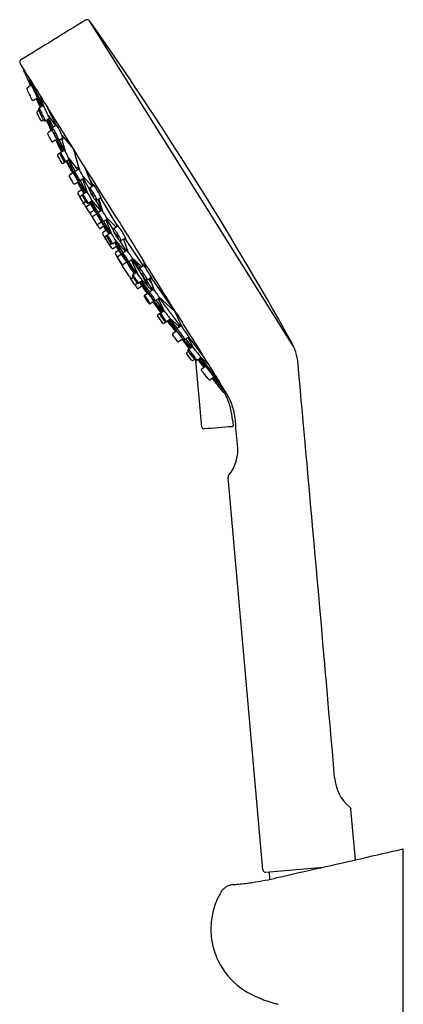
# Model space of a CAD drawing. Extents: x 20 to 67, y 7 to 686.
# Drawn here: x 63 to 67, y 23 to 34 of the extents above; entities that cross this region are included whole.
import ezdxf

# ---------------------------------------------------------------- set-up
doc = ezdxf.new("R2010")
doc.units = 0
doc.header["$LTSCALE"] = 0.64311
doc.layers.get('0').update_dxf_attribs({"linetype": 'CONTINUOUS'})

msp = doc.modelspace()

# ---------------------------------------------------------------- linework, layer by layer
for p, q in [((65.937, 30.1), (63.722, 33.638)), ((65.937, 30.1), (63.722, 33.638)), ((63.038, 33.027), (63.086, 32.936)), ((63.057, 33.029), (63.094, 32.929)), ((63.084, 32.986), (63.205, 32.731)), ((63.089, 32.938), (63.047, 32.911)), ((63.114, 32.776), (63.156, 32.801)), ((63.146, 32.825), (63.21, 32.711)), ((63.15, 32.797), (63.189, 32.698)), ((63.159, 32.784), (63.196, 32.703)), ((63.186, 32.823), (63.226, 32.705)), ((63.171, 32.663), (63.153, 32.651)), ((63.219, 32.717), (63.172, 32.687)), ((63.238, 32.74), (63.35, 32.518)), ((63.205, 32.554), (63.219, 32.563)), ((63.241, 32.553), (63.285, 32.579)), ((63.251, 32.559), (63.308, 32.447)), ((63.259, 32.563), (63.311, 32.448)), ((63.272, 32.572), (63.312, 32.46)), ((63.274, 32.605), (63.35, 32.496)), ((63.287, 32.561), (63.326, 32.48)), ((63.314, 32.451), (63.271, 32.423)), ((63.363, 32.504), (63.317, 32.474)), ((63.324, 32.325), (63.366, 32.351)), ((63.359, 32.347), (63.425, 32.217)), ((63.364, 32.349), (63.44, 32.227)), ((63.388, 32.342), (63.432, 32.369)), ((63.391, 32.344), (63.438, 32.247)), ((63.416, 32.358), (63.458, 32.22)), ((63.423, 32.392), (63.546, 32.244)), ((63.418, 32.212), (63.378, 32.187)), ((63.45, 32.233), (63.406, 32.205)), ((63.543, 32.252), (63.614, 32.015)), ((63.434, 32.091), (63.469, 32.112)), ((63.461, 32.108), (63.501, 32.133)), ((63.476, 32.117), (63.533, 32.005)), ((63.491, 32.127), (63.551, 31.979)), ((63.495, 32.146), (63.592, 32.018)), ((63.505, 32.115), (63.566, 32.001)), ((63.606, 32.027), (63.56, 31.997)), ((63.664, 32.059), (63.752, 31.839)), ((63.505, 31.964), (63.545, 31.989)), ((63.561, 31.868), (63.598, 31.89)), ((63.593, 31.901), (63.682, 31.772)), ((63.593, 31.887), (63.638, 31.8)), ((63.615, 31.902), (63.66, 31.929)), ((63.618, 31.904), (63.678, 31.792)), ((63.645, 31.92), (63.696, 31.774)), ((63.654, 31.943), (63.75, 31.837)), ((63.664, 31.906), (63.717, 31.812)), ((63.723, 31.913), (63.754, 31.861)), ((63.638, 31.8), (63.598, 31.775)), ((63.604, 31.873), (63.667, 31.762)), ((63.693, 31.779), (63.65, 31.752)), ((63.77, 31.851), (63.723, 31.82)), ((63.596, 31.758), (63.618, 31.719)), ((63.644, 31.744), (63.625, 31.731)), ((63.68, 31.675), (63.664, 31.665)), ((63.707, 31.656), (63.748, 31.682)), ((63.737, 31.675), (63.794, 31.55)), ((63.746, 31.687), (63.843, 31.57)), ((63.786, 31.69), (63.843, 31.59)), ((63.799, 31.691), (63.846, 31.719)), ((63.81, 31.697), (63.858, 31.577)), ((63.867, 31.566), (63.824, 31.706)), ((63.849, 31.7), (64.016, 31.42)), ((63.732, 31.647), (63.691, 31.621)), ((63.774, 31.582), (63.734, 31.557)), ((63.751, 31.662), (63.816, 31.553)), ((63.857, 31.579), (63.813, 31.551)), ((63.801, 31.538), (63.762, 31.514)), ((63.871, 31.456), (63.914, 31.483)), ((63.9, 31.474), (63.961, 31.322)), ((64.009, 31.395), (63.908, 31.497)), ((63.918, 31.463), (63.977, 31.368)), ((63.853, 31.45), (63.815, 31.427)), ((63.878, 31.405), (63.841, 31.382)), ((63.861, 31.437), (63.942, 31.329)), ((63.906, 31.362), (63.867, 31.337)), ((63.873, 31.457), (63.938, 31.348)), ((64.031, 31.409), (63.984, 31.378)), ((63.907, 31.302), (63.896, 31.295)), ((63.952, 31.335), (63.912, 31.31)), ((64.003, 31.254), (64.113, 31.133)), ((64.112, 31.154), (64.052, 31.25)), ((64.063, 31.251), (64.112, 31.28)), ((64.089, 31.266), (64.136, 31.133)), ((64.295, 30.989), (64.116, 31.261)), ((63.961, 31.215), (63.95, 31.208)), ((63.971, 31.216), (64.011, 31.241)), ((63.976, 31.164), (64.016, 31.188)), ((64.002, 31.235), (64.067, 31.105)), ((64.041, 31.144), (64.005, 31.12)), ((64.017, 31.222), (64.087, 31.117)), ((64.128, 31.143), (64.084, 31.115)), ((64.07, 31.101), (64.034, 31.078)), ((64.148, 31.024), (64.19, 31.05)), ((64.174, 31.04), (64.241, 30.893)), ((64.184, 31.061), (64.289, 30.964)), ((64.189, 31.034), (64.264, 30.918)), ((64.193, 31.044), (64.271, 30.952)), ((64.193, 31.03), (64.258, 30.936)), ((64.303, 31.038), (64.324, 30.958)), ((64.127, 31.016), (64.089, 30.992)), ((64.134, 31.006), (64.222, 30.899)), ((64.217, 30.917), (64.148, 31.024)), ((64.31, 30.978), (64.264, 30.948)), ((64.211, 30.773), (64.166, 30.841)), ((64.198, 30.848), (64.182, 30.838)), ((64.193, 30.88), (64.232, 30.905)), ((64.289, 30.824), (64.402, 30.708)), ((64.294, 30.869), (64.351, 30.761)), ((64.399, 30.733), (64.337, 30.821)), ((64.347, 30.823), (64.394, 30.851)), ((64.395, 30.79), (64.364, 30.833)), ((64.428, 30.706), (64.375, 30.84)), ((64.4, 30.833), (64.64, 30.488)), ((64.211, 30.773), (64.235, 30.736)), ((64.244, 30.786), (64.224, 30.773)), ((64.291, 30.754), (64.252, 30.731)), ((64.295, 30.813), (64.253, 30.787)), ((64.271, 30.797), (64.343, 30.693)), ((64.286, 30.807), (64.364, 30.667)), ((64.376, 30.692), (64.302, 30.794)), ((64.418, 30.719), (64.374, 30.69)), ((64.319, 30.656), (64.356, 30.68)), ((64.522, 30.48), (64.412, 30.602)), ((64.435, 30.599), (64.482, 30.627)), ((64.441, 30.602), (64.517, 30.497)), ((64.539, 30.477), (64.468, 30.618)), ((64.645, 30.484), (64.474, 30.64)), ((64.491, 30.605), (64.699, 30.332)), ((64.421, 30.589), (64.381, 30.564)), ((64.499, 30.466), (64.413, 30.584)), ((64.416, 30.586), (64.506, 30.471)), ((64.421, 30.589), (64.421, 30.589)), ((64.735, 30.298), (64.627, 30.521)), ((64.499, 30.466), (64.464, 30.444)), ((64.532, 30.487), (64.491, 30.461)), ((64.555, 30.37), (64.6, 30.398)), ((64.589, 30.391), (64.666, 30.268)), ((64.697, 30.311), (64.59, 30.411)), ((64.527, 30.352), (64.567, 30.377)), ((64.565, 30.376), (64.656, 30.262)), ((64.66, 30.264), (64.566, 30.377)), ((64.574, 30.382), (64.662, 30.265)), ((64.607, 30.379), (64.673, 30.296)), ((64.67, 30.294), (64.715, 30.323)), ((64.627, 30.243), (64.669, 30.27)), ((64.736, 30.18), (64.691, 30.153)), ((64.726, 30.174), (64.804, 30.075)), ((64.806, 30.076), (64.73, 30.176)), ((64.731, 30.177), (64.813, 30.08)), ((64.742, 30.174), (64.826, 30.089)), ((64.804, 30.199), (64.758, 30.172)), ((64.767, 30.177), (64.823, 30.107)), ((64.858, 30.074), (64.792, 30.192)), ((64.811, 30.182), (64.967, 29.977)), ((64.795, 30.069), (64.804, 30.075)), ((64.804, 30.075), (64.838, 30.097)), ((64.83, 29.95), (64.778, 30.019)), ((64.781, 30.036), (64.795, 30.045)), ((64.933, 29.977), (64.886, 29.949)), ((64.91, 29.963), (64.967, 29.894)), ((64.922, 29.992), (65.013, 29.903)), ((64.924, 29.971), (64.992, 29.873)), ((64.864, 29.958), (64.845, 29.947)), ((64.942, 29.222), (64.878, 29.947)), ((64.964, 29.873), (64.9, 29.957)), ((64.902, 29.958), (64.971, 29.877)), ((64.975, 29.88), (64.903, 29.959)), ((64.94, 29.959), (65.132, 29.713)), ((64.94, 29.857), (64.982, 29.885)), ((65.077, 29.765), (65.032, 29.738)), ((65.069, 29.76), (65.19, 29.606)), ((65.071, 29.762), (65.19, 29.606)), ((65.077, 29.765), (65.143, 29.696)), ((65.276, 29.302), (65.282, 29.24)), ((65.603, 24.412), (65.227, 28.676)), ((66.611, 24.519), (66.562, 25.07)), ((67.13, 22.856), (67.129, 24.639)), ((65.635, 24.385), (66.258, 24.441)), ((65.673, 24.389), (65.676, 24.309))]:
    msp.add_line(p, q)
for centre, radius, start, end in [((3803.102, -6059.516), 7149.119, 121.5377563, 121.5443914), ((63.698, 33.619), 0.031, 37.6342, 119.7085), ((31.528, 10.977), 39.37, 29.1877, 35.142), ((62.992, 33.188), 0.0295, 121.5407, 211.6332), ((3504.828, 2186.86), 4060.145, 212.035584, 212.043591), ((63.022, 33.105), 0.0178, 160.7162, 193.4556), ((63.306, 33.219), 0.324, 201.4674, 205.2128), ((151.801, 72.825), 97.277, 204.11432, 204.14696), ((710630.555, 318462.671), 778655.017, 204.138785372, 204.138793324), ((63.055, 32.899), 0.014, 127.3325, 214.7905), ((64.347, 33.443), 1.416, 202.9311, 207.898), ((63.322, 33.05), 0.261, 201.5089, 205.7786), ((63.081, 32.955), 0.00153, 177.3624, 193.1966), ((63.079, 32.955), 0.0000868, 33.2646, 117.5126), ((63.066, 32.944), 0.0176, 30.0976, 38.1785), ((62.804, 32.796), 0.318, 26.5458, 29.6113), ((62.157, 32.397), 1.078, 22.0326, 30.1467), ((63.109, 32.788), 0.0148, 210.0538, 237.1259), ((63.107, 32.786), 0.012, 239.115, 301.433), ((65.255, 33.705), 2.301, 203.3507, 205.9949), ((62.998, 32.715), 0.175, 23.0308, 28.4298), ((63.1, 32.777), 0.061, 8.5553, 23.241), ((63.158, 32.786), 0.00244, 314.7883, 6.7737), ((63.159, 32.641), 0.0118, 123.0463, 207.2353), ((453.745, 233.68), 439.3, 207.23535, 207.24665), ((63.18, 32.676), 0.0132, 124.8445, 198.0634), ((63.424, 32.754), 0.269, 197.7328, 205.0718), ((63.172, 32.687), 0.000314, 57.5078, 118.4177), ((63.161, 32.674), 0.017, 31.9097, 48.1191), ((62.579, 32.315), 0.702, 26.9247, 31.7087), ((64.094, 33.052), 1.002, 204.2477, 207.7188), ((63.185, 32.632), 0.00275, 27.9656, 61.4776), ((63.188, 32.634), 0.00152, 160.7843, 211.0693), ((63.207, 32.729), 0.0024, 59.7892, 124.6888), ((68.743, 35.028), 5.995, 202.5234, 202.7089), ((63.204, 32.724), 0.00864, 41.4267, 62.4435), ((63.159, 32.686), 0.0673, 27.434, 40.0558), ((62.254, 32.168), 1.11, 21.7712, 29.6746), ((-13291.211, -8326.223), 15754.795, 32.0383797, 32.043517), ((63.335, 32.687), 0.158, 199.6776, 206.0255), ((63.041, 32.542), 0.173, 24.8818, 32.0565), ((63.199, 32.564), 0.0118, 207.2467, 301.0336), ((63.442, 32.733), 0.275, 204.88, 210.1849), ((62.967, 32.5), 0.257, 21.6988, 26.3528), ((61.881, 31.951), 1.488, 24.8216, 27.2423), ((63.216, 32.601), 0.013, 209.8958, 223.389), ((63.195, 32.591), 0.0116, 7.189, 23.2673), ((63.385, 32.673), 0.199, 206.179, 216.4672), ((63.207, 32.592), 0.00015, 218.5185, 355.0338), ((63.234, 32.563), 0.0126, 222.6764, 300.0208), ((63.057, 32.493), 0.194, 18.4456, 25.224), ((63.237, 32.553), 0.0033, 2.6801, 20.1742), ((63.24, 32.553), 0.000937, 321.1153, 25.4485), ((90.5, 45.551), 30.189, 205.4923, 205.732), ((63.387, 32.638), 0.127, 210.0185, 217.6547), ((63.239, 32.561), 0.0498, 2.7733, 21.5046), ((63.285, 32.563), 0.0029, 303.8166, 2.7733), ((63.278, 32.412), 0.0124, 124.1441, 204.3542), ((63.326, 32.463), 0.0141, 126.0948, 194.3829), ((63.39, 32.476), 0.0799, 191.8662, 198.5409), ((63.813, 32.647), 0.536, 201.4746, 213.9861), ((63.318, 32.473), 0.00122, 38.6115, 106.0101), ((63.13, 32.324), 0.241, 33.366, 38.6083), ((62.945, 32.202), 0.463, 24.8887, 33.366), ((63.331, 32.42), 0.00275, 27.9656, 61.4776), ((63.333, 32.422), 0.00152, 160.7843, 211.0693), ((63.481, 32.475), 0.158, 199.6776, 206.0255), ((63.187, 32.33), 0.173, 24.8818, 32.0565), ((63.35, 32.517), 0.00147, 105.1115, 164.3297), ((63.974, 32.76), 0.671, 201.1649, 202.8124), ((63.35, 32.516), 0.00202, 62.5634, 105.1115), ((63.326, 32.483), 0.0431, 30.2146, 55.099), ((62.732, 32.099), 0.75, 21.093, 32.7503), ((64.183, 32.834), 1.011, 204.9669, 209.8834), ((63.318, 32.335), 0.0123, 204.8138, 300.7188), ((63.588, 32.521), 0.275, 204.88, 210.1849), ((63.113, 32.288), 0.257, 21.6988, 26.3528), ((63.362, 32.389), 0.013, 209.8958, 223.389), ((63.341, 32.379), 0.0116, 7.189, 23.2673), ((63.353, 32.38), 0.00015, 218.5185, 355.0338), ((67.799, 34.445), 4.918, 205.3044, 207.0011), ((62.947, 32.177), 0.472, 21.3216, 27.6798), ((63.381, 32.354), 0.0144, 210.4297, 297.2125), ((63.365, 32.34), 0.0232, 5.4142, 21.507), ((63.387, 32.342), 0.00102, 312.6262, 5.4083), ((59.185, 29.168), 5.31, 36.8253, 37.0096), ((63.406, 32.355), 0.0296, 350.492, 26.6642), ((63.443, 32.247), 0.0053, 177.7852, 198.6464), ((63.438, 32.246), 0.00163, 69.7559, 118.0358), ((63.687, 32.323), 0.261, 197.2564, 201.0301), ((63.411, 32.214), 0.0437, 26.5095, 50.0806), ((62.785, 31.832), 0.776, 22.7453, 31.0792), ((63.385, 32.177), 0.0118, 123.0463, 207.2353), ((78.367, 40.592), 17.195, 209.3209, 209.6144), ((63.414, 32.194), 0.0132, 124.8972, 208.1648), ((63.905, 32.411), 0.55, 203.9761, 212.8781), ((63.406, 32.205), 0.000153, 65.9905, 119.4172), ((63.386, 32.185), 0.0288, 31.3198, 44.6324), ((63.205, 32.063), 0.247, 31.9745, 33.5634), ((63.403, 32.162), 0.0132, 32.2898, 43.8634), ((63.552, 32.225), 0.15, 201.3334, 209.1927), ((63.412, 32.171), 0.000162, 19.7334, 202.3721), ((62.495, 31.632), 1.077, 28.1222, 31.4458), ((63.272, 32.075), 0.17, 28.0854, 33.434), ((63.712, 32.306), 0.329, 207.8042, 211.4279), ((63.193, 32.025), 0.264, 23.7331, 29.6306), ((63.457, 32.149), 0.0297, 210.1827, 221.1262), ((63.43, 32.129), 0.00428, 4.3533, 24.0467), ((63.435, 32.129), 0.000127, 211.108, 344.3095), ((63.454, 32.119), 0.013, 209.5252, 299.1055), ((63.032, 31.914), 0.471, 24.8813, 28.6395), ((63.439, 32.103), 0.022, 14.2218, 25.0151), ((63.46, 32.108), 0.000334, 314.9736, 19.3358), ((67.236, 34.015), 4.221, 206.7924, 208.7673), ((63.735, 32.29), 0.29, 213.8157, 217.2469), ((63.433, 32.101), 0.0746, 14.6936, 24.8916), ((63.496, 32.118), 0.0102, 349.194, 14.6936), ((63.504, 32.116), 0.00163, 294.8921, 343.7985), ((63.428, 32.101), 0.0118, 209.5424, 301.5381), ((63.122, 31.803), 0.458, 23.6822, 26.1091), ((63.534, 32.002), 0.00217, 27.0901, 99.1335), ((63.463, 31.947), 0.0922, 27.2314, 37.8502), ((63.567, 31.987), 0.013, 124.6557, 199.2675), ((63.56, 31.997), 0.000359, 45.0198, 115.9), ((63.549, 31.984), 0.0181, 35.7365, 49.3607), ((63.35, 31.837), 0.265, 31.3387, 36.3121), ((63.594, 32.044), 0.00501, 162.7687, 192.345), ((63.591, 32.044), 0.00155, 59.2494, 126.4469), ((63.746, 32.078), 0.16, 192.7916, 200.8341), ((63.529, 31.979), 0.0914, 27.0609, 46.6808), ((63.125, 31.694), 0.585, 23.718, 33.8909), ((63.512, 31.953), 0.0123, 123.4252, 211.9606), ((65.944, 33.304), 2.794, 209.0568, 210.8361), ((62.594, 31.416), 1.11, 25.3174, 31.0934), ((63.831, 32.093), 0.297, 201.8855, 210.9636), ((63.663, 32), 0.103, 200.4529, 209.8929), ((63.566, 31.964), 0.000553, 144.3883, 203.2727), ((63.566, 31.963), 0.000741, 42.9479, 90.3767), ((63.534, 31.935), 0.0432, 31.3897, 41.8006), ((63.296, 31.784), 0.326, 26.4105, 32.2584), ((63.722, 32.025), 0.168, 207.317, 217.4708), ((62.516, 31.33), 1.241, 28.502, 31.3387), ((63.783, 32.052), 0.235, 208.3559, 218.9673), ((63.565, 31.917), 0.0249, 13.963, 26.9285), ((63.589, 31.923), 0.000224, 209.4501, 29.4501), ((63.273, 31.68), 0.383, 30.2047, 32.8769), ((63.481, 31.829), 0.132, 21.6663, 27.5492), ((63.609, 31.913), 0.0125, 225.6119, 300.1701), ((63.462, 31.843), 0.165, 21.8151, 28.5627), ((63.609, 31.902), 0.00648, 5.1746, 19.639), ((63.615, 31.903), 0.000555, 319.9036, 0.2238), ((63.728, 31.977), 0.0953, 214.6048, 228.3973), ((63.6, 31.9), 0.0667, 7.9724, 25.6209), ((63.662, 31.909), 0.00413, 305.4875, 10.6736), ((63.555, 31.878), 0.0121, 212.8477, 300.8819), ((64.549, 32.374), 1.077, 206.9806, 212.1808), ((63.598, 31.875), 0.00594, 341.729, 30.4468), ((64.142, 32.044), 0.56, 205.7495, 210.6282), ((63.68, 31.79), 0.00316, 50.65, 131.8677), ((63.604, 31.748), 0.0867, 18.0154, 30.6491), ((63.661, 31.765), 0.035, 24.2728, 52.1052), ((63.157, 31.411), 0.65, 24.1533, 34.5012), ((63.731, 31.809), 0.0132, 124.8445, 198.0634), ((63.974, 31.887), 0.269, 197.7328, 205.0718), ((63.723, 31.815), 0.00452, 37.324, 90.6707), ((63.555, 31.662), 0.232, 29.6569, 42.2482), ((63.764, 31.86), 0.0101, 159.3573, 199.3302), ((63.755, 31.854), 0.00885, 44.8114, 91.6024), ((63.875, 31.887), 0.125, 194.3261, 200.6802), ((63.728, 31.818), 0.0534, 37.288, 51.9234), ((63.212, 31.442), 0.692, 23.5942, 36.1949), ((63.606, 31.765), 0.013, 127.3415, 214.077), ((63.629, 31.721), 0.0108, 112.9737, 189.6493), ((-31074.88, -18560.669), 36266.831, 30.8407417, 30.8408698), ((63.656, 31.741), 0.0121, 123.1218, 193.6727), ((63.742, 31.775), 0.104, 200.6656, 210.7795), ((63.647, 31.747), 0.00499, 33.4992, 54.6804), ((63.553, 31.677), 0.122, 33.3565, 36.5852), ((64.574, 32.237), 1.056, 209.2123, 212.1584), ((63.066, 31.355), 0.706, 31.9159, 33.4668), ((63.64, 31.703), 0.0221, 31.9724, 41.8889), ((63.701, 31.736), 0.0479, 202.8258, 209.301), ((63.657, 31.718), 0.000612, 180.4224, 207.6928), ((63.656, 31.718), 0.0000788, 38.9244, 164.3329), ((57.842, 28.084), 6.857, 31.8448, 31.9724), ((64.124, 31.969), 0.531, 208.8217, 212.2639), ((62.177, 30.8), 1.754, 30.4678, 31.9692), ((63.333, 31.495), 0.393, 28.2731, 31.8448), ((63.733, 31.719), 0.067, 210.3973, 218.5084), ((63.658, 31.669), 0.0241, 20.3682, 28.745), ((63.681, 31.678), 0.000451, 226.7363, 255.229), ((63.881, 31.799), 0.236, 211.7061, 216.1236), ((63.68, 31.678), 0.000156, 323.701, 26.0995), ((63.339, 31.476), 0.41, 26.137, 31.3698), ((64.084, 31.937), 0.39, 204.9201, 213.8717), ((63.741, 31.769), 0.00164, 150.2392, 196.6879), ((63.739, 31.768), 0.00132, 40.192, 100.0568), ((63.831, 31.799), 0.0967, 198.4937, 211.3202), ((63.679, 31.712), 0.0841, 27.4467, 42.7709), ((63.643, 31.597), 0.127, 31.1178, 39.2961), ((63.836, 31.796), 0.1, 208.1656, 222.0095), ((63.724, 31.663), 0.0301, 8.9621, 28.2668), ((63.648, 31.687), 0.123, 21.1575, 31.0475), ((63.209, 31.432), 0.648, 25.734, 32.2096), ((63.855, 31.776), 0.11, 210.4024, 230.7231), ((63.763, 31.729), 0.00073, 223.5041, 318.8163), ((63.756, 31.729), 0.00712, 357.5491, 19.792), ((63.792, 31.703), 0.0138, 242.1577, 300.2749), ((63.741, 31.685), 0.058, 6.0826, 29.3707), ((63.922, 31.791), 0.117, 222.0362, 231.1021), ((63.797, 31.694), 0.055, 12.6307, 27.388), ((63.846, 31.704), 0.00534, 310.262, 16.0191), ((63.671, 31.655), 0.0124, 125.8832, 202.4102), ((65.028, 32.463), 1.591, 210.7296, 212.4404), ((63.696, 31.611), 0.011, 113.5658, 189.1314), ((65.69, 32.884), 2.376, 212.4404, 214.4688), ((63.701, 31.667), 0.0123, 212.6343, 300.9809), ((57.835, 27.913), 6.981, 30.4472, 32.5176), ((63.75, 31.666), 0.00409, 293.4476, 17.6337), ((63.897, 31.597), 0.0546, 187.2886, 206.2752), ((63.844, 31.585), 0.00524, 40.4358, 108.6917), ((63.808, 31.543), 0.0605, 35.9033, 48.3707), ((63.467, 31.281), 0.491, 24.2695, 37.3643), ((63.742, 31.547), 0.0129, 127.2527, 214.882), ((62.877, 30.953), 1.036, 32.0131, 34.4688), ((63.767, 31.504), 0.0112, 114.2693, 189.0492), ((59.988, 29.146), 4.444, 30.8684, 32.0131), ((63.821, 31.54), 0.0132, 124.8445, 198.0634), ((63.919, 31.574), 0.117, 199.0393, 209.5901), ((63.813, 31.551), 0.000351, 71.3195, 117.1191), ((63.811, 31.547), 0.00485, 41.851, 63.8707), ((63.558, 31.345), 0.329, 31.0309, 38.5647), ((64.259, 31.755), 0.503, 208.3783, 211.8387), ((63.847, 31.525), 0.0285, 195.8921, 205.8323), ((63.82, 31.517), 0.000639, 145.1108, 200.624), ((63.82, 31.517), 0.00038, 48.3325, 112.0929), ((63.799, 31.495), 0.0307, 32.8331, 46.9205), ((64.022, 31.613), 0.225, 206.6952, 214.0387), ((63.647, 31.387), 0.218, 31.2728, 35.0292), ((64.158, 31.69), 0.382, 211.5416, 214.3758), ((63.629, 31.374), 0.239, 27.5802, 31.6236), ((63.88, 31.513), 0.0507, 210.0803, 224.8848), ((63.229, 31.13), 0.721, 28.3243, 32.1759), ((63.805, 31.465), 0.0415, 18.039, 28.9823), ((64.038, 31.608), 0.236, 214.3758, 217.445), ((63.844, 31.477), 0.000477, 281.6049, 31.8967), ((63.874, 31.481), 0.0297, 214.721, 238.756), ((63.81, 31.44), 0.0634, 14.7528, 30.8738), ((63.956, 31.515), 0.0639, 216.4468, 233.8816), ((63.856, 31.453), 0.0655, 13.7923, 26.8076), ((63.918, 31.464), 0.00131, 292.423, 330.2123), ((63.913, 31.467), 0.00665, 330.2123, 16.6719), ((5035.938, 3142.928), 5865.238, 212.0383797, 212.0435916), ((63.808, 31.435), 0.0112, 233.9619, 308.9397), ((62.911, 30.894), 1.038, 28.4151, 30.8684), ((63.835, 31.394), 0.0129, 207.8595, 296.8038), ((63.187, 31.057), 0.774, 26.7304, 30.5434), ((63.864, 31.467), 0.0126, 243.9102, 300.6071), ((-7834.094, -4911.653), 9317.281, 32.0407765, 32.0409749), ((63.893, 31.375), 0.000581, 48.7851, 126.7465), ((62.592, 30.551), 1.54, 31.6874, 32.394), ((63.881, 31.361), 0.0191, 37.8225, 52.5842), ((62.675, 30.264), 1.649, 41.7173, 42.2042), ((63.587, 31.07), 0.432, 36.1673, 42.4693), ((63.992, 31.366), 0.0144, 123.933, 204.2114), ((64.283, 31.479), 0.327, 201.2978, 214.8931), ((63.984, 31.377), 0.00128, 60.217, 118.5075), ((63.97, 31.353), 0.0287, 39.9387, 58.6031), ((63.649, 31.087), 0.446, 31.2933, 39.7425), ((64.019, 31.418), 0.00358, 144.961, 185.4219), ((64.084, 31.426), 0.0692, 186.8069, 201.3194), ((64.012, 31.425), 0.00613, 308.7955, 315.9097), ((64.018, 31.417), 0.00427, 48.8661, 108.0159), ((63.99, 31.379), 0.0509, 35.9872, 53.7402), ((63.781, 31.22), 0.314, 31.8227, 37.0278), ((63.734, 31.122), 0.41, 22.7459, 40.1158), ((63.875, 31.327), 0.0129, 127.2904, 215.5353), ((6192.708, 3562.572), 7073.363, 209.9492308, 209.9495883), ((56.728, 26.775), 8.459, 31.8902, 32.1917), ((63.9, 31.284), 0.0113, 115.2075, 189.05), ((69.596, 34.802), 6.705, 211.6615, 212.4201), ((63.919, 31.3), 0.0126, 124.0058, 209.7482), ((64.502, 31.612), 0.674, 208.2002, 213.8703), ((63.912, 31.31), 0.0002, 40.3985, 119.6141), ((63.895, 31.293), 0.0243, 35.2168, 45.0322), ((63.273, 30.854), 0.786, 31.4862, 35.2168), ((63.919, 31.276), 0.000496, 40.1073, 67.5441), ((63.919, 31.277), 0.0000868, 80.3686, 189.9717), ((63.935, 31.282), 0.0168, 198.6665, 209.6506), ((63.901, 31.26), 0.0248, 33.6367, 43.0415), ((64.325, 31.502), 0.464, 209.4114, 213.808), ((63.554, 31.02), 0.448, 30.1423, 34.577), ((63.938, 31.342), 0.0069, 32.7918, 93.3926), ((64.054, 31.388), 0.123, 198.711, 207.5057), ((63.986, 31.273), 0.0553, 212.603, 221.3145), ((63.869, 31.202), 0.0833, 25.5479, 30.6946), ((63.347, 30.882), 0.709, 28.2236, 32.6237), ((63.848, 31.262), 0.128, 30.2177, 41.0013), ((62.816, 30.52), 1.399, 33.5754, 35.2082), ((62.669, 30.496), 1.535, 29.0215, 31.2797), ((64.001, 31.327), 0.000708, 62.742, 116.5259), ((64.002, 31.327), 0.000911, 139.8544, 192.1533), ((64.068, 31.349), 0.0703, 197.6807, 212.6008), ((63.974, 31.295), 0.0433, 31.8576, 50.0696), ((64.137, 31.385), 0.148, 210.0286, 219.3157), ((65.252, 32.089), 1.461, 211.8576, 212.5779), ((64.23, 31.429), 0.255, 212.6747, 223.0936), ((63.978, 31.275), 0.0509, 16.6664, 32.5779), ((64.032, 31.299), 0.0128, 218.573, 239.1702), ((64.025, 31.289), 0.0017, 331.2, 16.1537), ((64.026, 31.288), 0.000297, 221.9515, 331.2), ((63.631, 31.062), 0.474, 27.7055, 32.7655), ((64.057, 31.267), 0.0179, 220.2423, 278.431), ((63.822, 31.162), 0.258, 21.2163, 27.7055), ((64.054, 31.269), 0.021, 286.8598, 297.6102), ((64.055, 31.252), 0.00895, 356.5285, 21.2163), ((64.062, 31.252), 0.00141, 307.8888, 3.7445), ((64.156, 31.325), 0.0772, 223.2547, 235.9228), ((64.069, 31.256), 0.0495, 9.8234, 28.5242), ((64.115, 31.264), 0.00314, 230.5719, 310.2233), ((64.113, 31.264), 0.00488, 331.3558, 9.8604), ((64.954, 31.871), 1.218, 210.9869, 215.1703), ((63.943, 31.217), 0.0114, 234.9321, 308.4822), ((64.058, 31.308), 0.136, 211.7763, 221.8362), ((63.942, 31.237), 0.00255, 8.3446, 27.1963), ((63.944, 31.237), 0.0000754, 238.6196, 6.9308), ((63.965, 31.227), 0.0122, 230.0288, 300.794), ((63.97, 31.175), 0.0129, 208.5048, 296.841), ((63.966, 31.215), 0.00572, 12.5905, 22.6324), ((63.971, 31.216), 0.000141, 305.8206, 9.4052), ((63.721, 31.076), 0.316, 20.7127, 29.4286), ((64.291, 31.462), 0.364, 218.2239, 220.6391), ((63.931, 31.196), 0.0916, 21.391, 29.4352), ((159.674, 91.046), 112.848, 212.03609, 212.04574), ((64.024, 31.232), 0.012, 218.4931, 235.5919), ((64.007, 31.224), 0.0108, 353.6138, 25.2587), ((64.016, 31.224), 0.00156, 304.6545, 344.5446), ((63.841, 31.12), 0.188, 15.7604, 21.1787), ((64.021, 31.171), 0.00182, 316.7533, 17.8542), ((64.019, 31.179), 0.0102, 287.0268, 288.4325), ((-15933.897, -9981.281), 18872.8, 32.0406872, 32.0407851), ((60.055, 28.361), 4.861, 31.3393, 34.9194), ((64.114, 31.151), 0.00382, 76.7014, 130.9953), ((64.608, 31.343), 0.531, 200.8731, 202.8215), ((64.11, 31.138), 0.017, 41.6112, 71.222), ((64.077, 31.106), 0.0629, 36.3623, 44.3774), ((63.779, 30.845), 0.459, 26.4127, 40.4174), ((64.013, 31.11), 0.0128, 127.1078, 214.3358), ((66.969, 32.779), 3.408, 209.4662, 214.6745), ((64.039, 31.067), 0.012, 116.0136, 183.3606), ((-5.094, -13.288), 82.128, 32.62539, 32.68787), ((64.092, 31.104), 0.0138, 125.4035, 212.6797), ((64.373, 31.24), 0.325, 206.1101, 213.869), ((64.084, 31.115), 0.000358, 69.901, 120.6797), ((63.782, 30.858), 0.397, 30.8254, 40.3637), ((64.092, 31.082), 0.000209, 96.6669, 187.6506), ((64.108, 31.086), 0.0171, 192.7484, 208.2767), ((64.091, 31.08), 0.00193, 41.6329, 75.2634), ((64.039, 31.032), 0.0734, 35.2674, 42.7528), ((64.284, 31.18), 0.217, 208.1399, 213.7928), ((63.914, 30.939), 0.229, 31.823, 36.2139), ((64.42, 31.263), 0.378, 212.8447, 217.7079), ((64.303, 31.192), 0.24, 213.7928, 218.0721), ((64.002, 30.99), 0.127, 25.0614, 32.977), ((64.124, 31.052), 0.0118, 218.0721, 233.6182), ((64.114, 31.042), 0.00356, 359.4046, 26.5128), ((64.117, 31.043), 0.000283, 220.2031, 332.3855), ((64.149, 31.05), 0.0333, 213.2232, 243.6032), ((63.8, 30.854), 0.384, 26.6196, 32.7518), ((64.916, 31.755), 1.024, 224.0484, 225.1034), ((64.166, 31.032), 0.0299, 2.5885, 35.8221), ((64.192, 31.033), 0.00365, 291.1006, 359.1754), ((-6326.866, -3969.366), 7539.912, 32.0384154, 32.0435916), ((64.08, 30.996), 0.00678, 222.214, 284.3782), ((64.079, 31.007), 0.0183, 279.166, 302.2464), ((64.137, 31.037), 0.0164, 258.6525, 308.1582), ((64.128, 31.018), 0.0171, 13.1707, 24.9556), ((64.144, 31.022), 0.000783, 320.8855, 16.5353), ((64.273, 30.936), 0.0152, 127.0388, 203.21), ((64.44, 31), 0.194, 201.1443, 212.656), ((64.264, 30.947), 0.00117, 64.0914, 119.2477), ((64.26, 30.937), 0.0122, 44.2453, 66.2564), ((64.15, 30.824), 0.17, 36.9602, 45.4966), ((63.744, 30.51), 0.683, 31.965, 37.5039), ((64.297, 30.985), 0.00431, 42.6093, 126.0937), ((64.338, 30.99), 0.0428, 181.0565, 206.3041), ((64.266, 30.946), 0.0548, 35.9386, 50.9465), ((64.961, 31.418), 0.785, 214.0544, 217.9957), ((63.751, 30.503), 0.731, 30.5152, 36.1074), ((64.176, 30.849), 0.0126, 222.2656, 297.62), ((64.2, 30.87), 0.0126, 124.2022, 212.6774), ((64.856, 31.249), 0.77, 210.0419, 216.3809), ((64.193, 30.88), 0.0000877, 65.9548, 118.9752), ((64.192, 30.878), 0.00232, 41.0782, 57.7788), ((63.854, 30.62), 0.427, 33.1302, 37.4081), ((64.167, 30.817), 0.0454, 33.3686, 42.0112), ((64.3, 30.898), 0.111, 207.0401, 213.0226), ((64.2, 30.847), 0.000226, 154.3683, 212.8367), ((64.2, 30.847), 0.000284, 44.4973, 86.7373), ((64.365, 30.947), 0.192, 213.3686, 215.9588), ((64.656, 31.119), 0.531, 212.0559, 215.2731), ((63.782, 30.545), 0.516, 31.3033, 34.1556), ((62.75, 29.876), 1.758, 32.1157, 33.7735), ((64.3, 30.949), 0.0884, 200.7466, 212.5019), ((64.218, 30.916), 0.00195, 67.9656, 117.4916), ((64.193, 30.878), 0.0475, 34.6186, 56.0376), ((63.663, 30.444), 0.732, 30.233, 39.0181), ((64.727, 31.17), 0.527, 211.4109, 217.0295), ((64.283, 30.898), 0.000532, 87.36, 194.4532), ((64.306, 30.904), 0.0244, 193.8584, 209.3696), ((64.28, 30.893), 0.00605, 39.7568, 68.6266), ((64.41, 30.958), 0.141, 207.8774, 213.3032), ((64.25, 30.862), 0.0495, 38.9194, 45.4367), ((64.165, 30.792), 0.16, 34.6851, 39.0728), ((64.428, 30.968), 0.162, 212.6133, 219.6286), ((64.169, 30.793), 0.156, 27.4733, 35.2281), ((64.322, 30.879), 0.024, 217.8191, 234.8595), ((64.51, 31.005), 0.255, 216.8778, 223.2157), ((64.285, 30.854), 0.0252, 15.7615, 26.8086), ((64.308, 30.86), 0.000699, 242.3888, 288.9904), ((64.308, 30.86), 0.001, 317.0286, 21.0707), ((63.997, 30.663), 0.387, 26.3256, 32.5882), ((64.347, 30.85), 0.0307, 220.3143, 251.0055), ((64.34, 30.835), 0.0138, 257.5221, 299.6112), ((64.302, 30.814), 0.0463, 12.886, 26.3837), ((64.345, 30.824), 0.00219, 320.0584, 11.4313), ((64.116, 30.713), 0.31, 26.4865, 31.4108), ((64.463, 30.923), 0.11, 224.5268, 234.8229), ((64.316, 30.809), 0.089, 21.4034, 28.3471), ((64.378, 30.832), 0.0225, 2.5065, 23.8727), ((64.4, 30.834), 0.000954, 276.7344, 329.7488), ((64.217, 30.781), 0.0107, 234.1726, 310.0547), ((64.185, 30.789), 0.045, 24.7015, 32.0598), ((64.259, 30.837), 0.044, 214.6469, 221.8671), ((64.226, 30.808), 0.000116, 313.2409, 28.679), ((64.226, 30.808), 0.000128, 217.2046, 289.4052), ((64.246, 30.742), 0.0129, 209.7917, 296.9531), ((64.247, 30.798), 0.0124, 208.0196, 301.5408), ((63.881, 30.583), 0.425, 29.0299, 32.5391), ((64.25, 30.787), 0.00392, 6.3416, 33.3236), ((53.644, 24.177), 12.516, 31.7064, 31.9241), ((64.407, 30.907), 0.153, 219.7332, 227.0213), ((65.281, 31.381), 1.171, 212.3341, 217.1212), ((64.233, 30.772), 0.0738, 20.842, 33.0427), ((64.299, 30.797), 0.00432, 326.6084, 24.8652), ((64.4, 30.732), 0.00167, 147.491, 198.6636), ((64.4, 30.729), 0.00435, 61.6945, 116.2595), ((64.512, 30.769), 0.119, 198.432, 208.8516), ((64.37, 30.682), 0.0606, 37.534, 57.435), ((63.716, 30.139), 0.91, 38.2239, 39.5265), ((64.326, 30.646), 0.0122, 123.3558, 216.7497), ((65.425, 31.34), 1.311, 212.3241, 216.022), ((64.319, 30.655), 0.00119, 31.6759, 62.0116), ((64.271, 30.616), 0.0632, 35.7172, 38.9171), ((63.942, 30.378), 0.469, 34.7675, 35.9202), ((64.32, 30.617), 0.00924, 34.7733, 44.841), ((64.342, 30.631), 0.0164, 206.7903, 212.3257), ((64.327, 30.624), 0.0000322, 64.9956, 127.7013), ((62.394, 29.307), 2.352, 33.6836, 34.7052), ((64.381, 30.659), 0.0645, 214.7733, 217.9712), ((65.074, 31.099), 0.886, 212.5705, 214.7135), ((63.731, 30.192), 0.736, 34.0226, 35.5033), ((51.278, 21.952), 15.669, 33.4452, 33.5178), ((64.343, 30.689), 0.00315, 38.1388, 94.4642), ((64.108, 30.532), 0.285, 30.6908, 34.2887), ((64.317, 30.661), 0.0418, 39.105, 47.5395), ((64.228, 30.585), 0.159, 36.3688, 39.7615), ((61.561, 28.758), 3.349, 32.7669, 33.5881), ((64.759, 30.961), 0.492, 214.9235, 217.953), ((64.381, 30.679), 0.013, 124.7543, 208.9628), ((64.483, 30.725), 0.125, 204.8006, 211.939), ((63.016, 29.604), 1.717, 36.6855, 37.8819), ((64.37, 30.682), 0.00899, 34.2162, 64.4093), ((64.843, 30.944), 0.546, 211.5122, 215.7831), ((64.198, 30.535), 0.235, 35.9185, 40.2108), ((64.382, 30.657), 0.000315, 119.6833, 204.1811), ((64.381, 30.657), 0.000825, 51.7063, 86.7579), ((64.404, 30.665), 0.0237, 199.634, 209.9432), ((64.363, 30.636), 0.0281, 37.9144, 48.3391), ((64.506, 30.722), 0.141, 209.2313, 212.214), ((64.226, 30.526), 0.205, 35.3635, 38.766), ((64.644, 30.809), 0.304, 212.2035, 216.1229), ((63.711, 30.178), 0.839, 33.4996, 36.1627), ((64.056, 30.405), 0.413, 34.2436, 35.3635), ((65.188, 31.149), 0.949, 213.1079, 216.1287), ((64.19, 30.497), 0.25, 32.0074, 34.2436), ((64.514, 30.713), 0.142, 215.7208, 220.3184), ((64.565, 30.738), 0.2, 214.4501, 223.6252), ((64.301, 30.566), 0.119, 27.0842, 32.0074), ((64.416, 30.629), 0.0133, 219.4358, 233.1551), ((64.404, 30.618), 0.00464, 8.6761, 27.0842), ((64.408, 30.619), 0.00024, 310.2059, 8.6761), ((64.408, 30.619), 0.000294, 233.8575, 291.2873), ((63.827, 30.252), 0.702, 31.0296, 33.7111), ((64.342, 30.559), 0.101, 23.3568, 32.0862), ((64.091, 30.424), 0.44, 34.2801, 39.339), ((64.103, 30.431), 0.425, 29.6138, 34.4495), ((64.532, 30.671), 0.0777, 219.9064, 238.4927), ((64.339, 30.542), 0.167, 23.5858, 36.3989), ((64.488, 30.607), 0.00429, 326.2955, 24.9724), ((64.646, 30.803), 0.365, 214.7032, 216.3094), ((64.184, 30.491), 0.194, 29.0658, 30.0082), ((64.37, 30.6), 0.0227, 215.9662, 221.7429), ((64.354, 30.585), 0.000042, 228.4405, 298.7766), ((64.375, 30.575), 0.0124, 209.1804, 300.2904), ((64.267, 30.5), 0.131, 29.4925, 32.4514), ((64.373, 30.561), 0.00912, 22.8896, 26.3104), ((64.381, 30.564), 0.00033, 12.315, 27.9244), ((64.381, 30.564), 0.0000508, 342.7533, 12.315), ((64.381, 30.564), 0.0000401, 301.8644, 342.7533), ((64.244, 30.436), 0.231, 36.0066, 40.8276), ((64.429, 30.61), 0.0128, 225.3195, 299.9309), ((64.358, 30.542), 0.079, 33.1937, 36.6871), ((64.318, 30.514), 0.127, 31.5718, 34.0002), ((64.401, 30.563), 0.0313, 19.2479, 33.7121), ((64.429, 30.573), 0.00155, 320.9849, 21.5733), ((64.433, 30.599), 0.00273, 1.1121, 18.1889), ((64.435, 30.599), 0.000257, 305.7964, 1.1121), ((64.519, 30.494), 0.00359, 54.4701, 122.8766), ((64.456, 30.452), 0.0761, 24.0152, 36.5658), ((64.497, 30.461), 0.0434, 36.5925, 56.2294), ((64.471, 30.435), 0.0118, 122.5418, 214.5369), ((592.027, 393.514), 640.435, 214.536887, 214.544725), ((64.499, 30.45), 0.0139, 126.7915, 222.9871), ((64.958, 30.73), 0.551, 211.7085, 220.4521), ((64.491, 30.461), 0.000411, 51.9148, 97.6309), ((64.447, 30.415), 0.0642, 36.6388, 46.0978), ((62.794, 29.185), 2.124, 35.1812, 36.6388), ((64.49, 30.417), 0.0143, 39.3882, 51.3699), ((64.526, 30.44), 0.0295, 204.2293, 212.8331), ((64.5, 30.428), 0.000558, 161.877, 207.5341), ((64.499, 30.428), 0.000155, 53.447, 122.7299), ((64.423, 30.358), 0.104, 38.5168, 40.8728), ((64.883, 30.671), 0.454, 212.8331, 214.734), ((64.242, 30.215), 0.335, 35.522, 38.327), ((64.758, 30.584), 0.302, 214.734, 218.3518), ((64.27, 30.233), 0.302, 32.5402, 35.9247), ((64.634, 30.485), 0.143, 218.3518, 220.2582), ((64.49, 30.373), 0.0409, 25.8257, 33.0778), ((64.549, 30.414), 0.0324, 220.2582, 224.7364), ((64.529, 30.394), 0.00454, 224.0224, 236.8217), ((64.525, 30.39), 0.00134, 1.8785, 27.5795), ((64.527, 30.39), 0.000123, 235.9847, 347.2083), ((64.067, 30.083), 0.566, 31.8529, 35.1812), ((64.217, 30.25), 0.394, 35.5044, 37.0127), ((64.074, 30.058), 0.626, 36.8821, 42.1791), ((64.768, 30.541), 0.221, 209.0445, 220.5528), ((64.479, 30.273), 0.166, 39.6245, 46.5169), ((64.561, 30.366), 0.0507, 21.1638, 39.0979), ((16405.968, 10256.887), 19277.396, 212.0384154, 212.0403322), ((64.52, 30.362), 0.0118, 214.5447, 301.5379), ((64.548, 30.381), 0.0125, 220.473, 301.9304), ((64.471, 30.331), 0.0922, 24.99, 33.4349), ((64.607, 30.38), 0.000844, 260.9747, 329.4445), ((64.603, 30.382), 0.00528, 330.9962, 23.002), ((64.677, 30.282), 0.0132, 122.1152, 198.1739), ((64.664, 30.281), 0.0139, 43.7325, 62.9539), ((64.67, 30.293), 0.000797, 65.0854, 114.6119), ((64.561, 30.174), 0.162, 39.8384, 45.7788), ((64.7, 30.331), 0.00139, 111.9904, 198.4661), ((64.701, 30.327), 0.00589, 54.6957, 103.3393), ((64.773, 30.356), 0.0782, 198.4661, 210.1074), ((64.68, 30.29), 0.048, 43.3118, 60.2722), ((64.624, 30.236), 0.126, 37.221, 43.6855), ((64.53, 30.162), 0.246, 33.6128, 37.6381), ((64.05, 29.746), 0.88, 34.1047, 38.8872), ((64.633, 30.233), 0.0121, 123.2417, 211.0168), ((66.753, 31.74), 2.613, 215.3946, 217.2622), ((64.866, 30.369), 0.221, 204.2474, 219.7502), ((64.071, 29.764), 0.801, 35.6524, 39.8828), ((64.695, 30.246), 0.00514, 189.1804, 209.6266), ((64.69, 30.245), 0.000282, 54.7415, 198.379), ((64.684, 30.235), 0.0123, 43.0835, 58.8719), ((64.491, 30.13), 0.229, 28.5754, 29.6266), ((64.73, 30.26), 0.043, 208.5754, 217.4925), ((64.562, 30.122), 0.178, 36.2005, 42.9973), ((64.469, 30.06), 0.286, 34.6402, 37.4925), ((65.013, 30.452), 0.388, 215.2499, 225.6718), ((64.803, 30.295), 0.122, 216.5805, 225.4289), ((64.558, 30.115), 0.185, 31.5799, 37.0322), ((64.696, 30.2), 0.024, 20.6108, 31.7213), ((64.72, 30.212), 0.00461, 228.5989, 241.1955), ((64.718, 30.208), 0.000578, 227.5484, 286.7009), ((64.718, 30.208), 0.000649, 324.1566, 22.0943), ((64.119, 29.793), 0.745, 32.4549, 36.0608), ((64.752, 30.184), 0.0139, 226.7736, 298.8698), ((64.651, 30.128), 0.117, 23.0519, 33.6432), ((64.757, 30.173), 0.00173, 326.9758, 27.8081), ((64.344, 29.933), 0.531, 29.4534, 35.1649), ((64.756, 30.155), 0.0585, 37.0652, 44.4755), ((64.918, 30.285), 0.149, 219.6452, 224.0166), ((64.765, 30.171), 0.0474, 15.8194, 29.5073), ((64.809, 30.183), 0.002, 308.6773, 22.2523), ((65.212, 29.792), 0.788, 11.3926, 29.1827), ((64.685, 30.164), 0.0133, 207.7725, 298.5637), ((64.802, 30.059), 0.0123, 123.4161, 190.1533), ((64.795, 30.067), 0.00167, 42.5416, 90.0483), ((64.729, 29.994), 0.1, 39.8049, 47.973), ((64.926, 30.157), 0.115, 206.0172, 214.2878), ((64.825, 30.103), 0.00376, 50.8287, 117.6194), ((64.799, 30.06), 0.0545, 42.917, 58.2686), ((64.036, 29.366), 1.086, 38.5857, 42.3552), ((64.787, 30.026), 0.0118, 123.0548, 216.8392), ((64.824, 30.066), 0.0357, 194.8932, 214.7701), ((65.421, 30.466), 0.754, 213.9176, 222.9055), ((64.062, 29.425), 0.977, 37.1135, 40.3744), ((64.821, 30.022), 0.00489, 194.7321, 212.0126), ((64.816, 30.021), 0.000152, 50.5543, 193.964), ((64.813, 30.016), 0.00563, 45.0021, 59.5301), ((64.92, 30.08), 0.12, 210.3083, 221.1941), ((64.731, 29.934), 0.122, 39.0204, 44.748), ((64.551, 29.783), 0.357, 38.3495, 39.6827), ((64.985, 30.12), 0.195, 217.4164, 223.7623), ((64.59, 29.813), 0.308, 34.8719, 38.5067), ((63.888, 29.284), 1.201, 34.8697, 37.4613), ((64.797, 29.958), 0.0545, 29.7406, 34.2331), ((64.851, 29.992), 0.00995, 227.3706, 234.2384), ((64.841, 29.983), 0.00489, 17.4471, 32.6783), ((64.845, 29.984), 0.000447, 224.5046, 279.9604), ((64.845, 29.984), 0.000302, 323.5986, 27.6723), ((64.766, 29.891), 0.133, 25.4985, 36.5845), ((84.708, 44.373), 24.461, 215.8631, 216.0008), ((64.737, 29.839), 0.24, 34.5105, 40.5459), ((64.218, 29.34), 0.951, 40.6416, 41.7822), ((64.861, 29.924), 0.0893, 29.2425, 34.5105), ((64.927, 29.961), 0.0139, 0.7405, 32.5898), ((64.939, 29.961), 0.00234, 297.6866, 345.0606), ((64.839, 29.957), 0.0118, 216.8392, 301.0408), ((64.88, 29.961), 0.0143, 217.7984, 297.2539), ((64.947, 29.847), 0.0126, 127.2337, 220.3041), ((64.97, 29.891), 0.00391, 55.0359, 121.3218), ((64.949, 29.864), 0.035, 30.8688, 57.826), ((64.96, 29.872), 0.025, 41.1681, 61.6924), ((64.912, 29.82), 0.0956, 38.2292, 45.8823), ((62.043, 27.482), 3.797, 36.9657, 39.1543), ((2245.386, 1394.507), 2572.191, 212.040332, 212.045702), ((-978.805, -64.644), 1049.062, 4.924855, 5.173298), ((65.668, 30.363), 0.899, 215.6886, 217.7405), ((66.092, 30.692), 1.436, 217.7405, 221.4572), ((67.322, 31.425), 2.817, 216.4242, 220.0889), ((65.285, 29.951), 0.282, 221.8128, 225.7985), ((64.944, 29.656), 0.172, 33.1225, 39.2893), ((65.087, 29.749), 0.00113, 358.366, 38.7785), ((65.026, 29.749), 0.0126, 218.5373, 299.7318), ((-484.729, -314.488), 648.708, 32.034897, 32.045702), ((65.199, 29.643), 0.0454, 225.0752, 253.9824), ((65.208, 29.592), 0.0223, 122.0297, 161.887), ((65.21, 29.595), 0.0196, 131.9918, 206.0711), ((64.58, 29.252), 0.698, 14.6033, 28.6478), ((64.698, 29.261), 0.608, 6.024, 34.9621), ((64.364, 29.218), 0.915, 5.2444, 13.2697), ((-1492.627, -109.872), 1564.136, 5.094969, 5.105684), ((64.963, 29.224), 0.0214, 184.976, 274.6586), ((70.983, -44.644), 74.092, 94.42147, 94.65858), ((65.27, 29.239), 0.0118, 274.4215, 5.5472), ((64.882, 28.979), 0.451, 321.0272, 6.9202), ((65.256, 28.679), 0.0295, 145.4465, 185.1387), ((66.833, 25.441), 0.449, 183.0865, 231.2288), ((66.533, 25.068), 0.0295, 5.0611, 51.2288), ((-95.472, 735.791), 729.504, 282.80667, 282.878986), ((65.633, 24.415), 0.0295, 185.0333, 275.0065), ((-106.751, 785.39), 780.369, 282.771532, 282.806946), ((65.013, 27.415), 3.177, 278.6757, 283.622), ((65.287, 24.089), 0.16, 134.1776, 151.5374), ((65.298, 24.077), 0.176, 120.7148, 134.1671), ((65.304, 24.068), 0.187, 114.5985, 120.7456), ((65.262, 24.158), 0.0878, 100.4388, 113.955), ((65.41, 23.533), 0.73, 101.0123, 103.0211), ((65.41, 23.534), 0.729, 100.0651, 101.0123), ((65.067, 27.138), 2.894, 274.2741, 275.3982), ((65.074, 27.066), 2.822, 275.3982, 278.5202), ((65.834, 23.768), 0.794, 154.1762, 160.9609), ((65.834, 23.768), 0.794, 149.9759, 154.1762), ((65.834, 23.768), 0.794, 160.9609, 172.6985), ((65.834, 23.768), 0.794, 172.6985, 186.1553), ((65.834, 23.768), 0.794, 186.1553, 192.1754), ((65.834, 23.768), 0.794, 192.1754, 195.2534), ((65.834, 23.768), 0.794, 195.2534, 202.7606), ((65.834, 23.768), 0.794, 202.7606, 230.1226), ((65.834, 23.768), 0.794, 230.1226, 248.3187), ((71.064, 36.44), 14.503, 247.617, 247.8322), ((65.982, 23.937), 1.007, 247.1887, 251.87), ((68.108, 30.432), 7.841, 251.87, 252.2232), ((65.842, 23.363), 0.418, 252.2232, 254.8209), ((66.374, 25.325), 2.45, 254.8209, 255.2795), ((65.801, 23.142), 0.193, 255.2795, 258.0153), ((65.679, 22.57), 0.391, 77.2514, 78.0153), ((65.781, 23.018), 0.0682, 257.2514, 259.1235), ((65.761, 22.916), 0.0361, 77.7325, 79.1235), ((65.776, 22.987), 0.0371, 257.7325, 259.4365)]:
    msp.add_arc(centre, radius, start, end)

doc.saveas('drawing.dxf')
